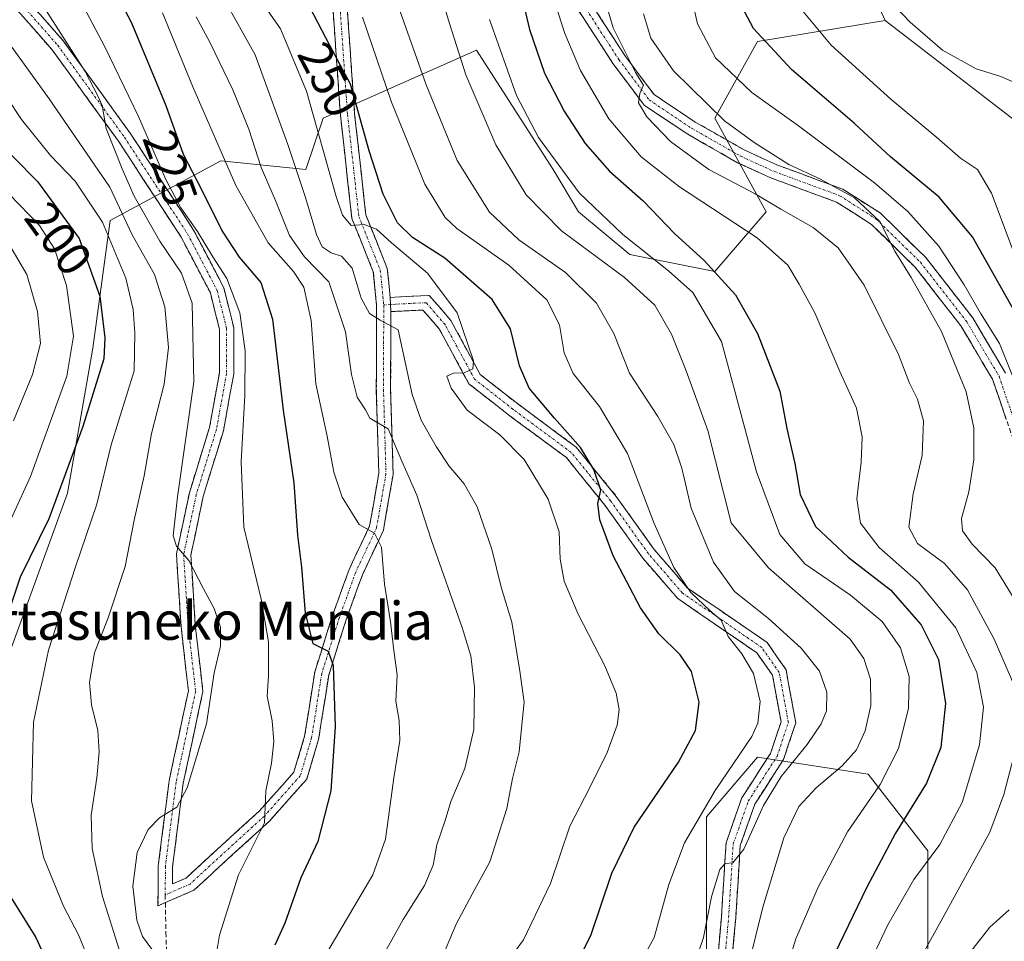
# Model space of a CAD drawing. Units: metres. Extents: x 589688 to 593078, y 4784546 to 4786894.
# Drawn here: x 591523 to 591730, y 4785352 to 4785546 of the extents above; entities that cross this region are included whole.
import ezdxf
from ezdxf.enums import TextEntityAlignment as Align

# ---------------------------------------------------------------- set-up
doc = ezdxf.new("R2010")
doc.units = ezdxf.units.M
doc.header["$MEASUREMENT"] = 0
doc.linetypes.add('TRAZO_Y_PUNTO', pattern=[1, 0.5, -0.25, 0, -0.25])
doc.linetypes.add('TRAZOSX2', pattern=[1.5, 1, -0.5])
for name, color, linetype, lineweight in [('Arbolado forestal CxS', 92, 'Continuous', 0), ('Camino', 19, 'TRAZOSX2', 0), ('Camino Cxs', 19, 'Continuous', 0), ('Camino eje', 19, 'TRAZO_Y_PUNTO', 0), ('Curva de nivel maestra', 36, 'Continuous', 30), ('Curva de nivel normal', 36, 'Continuous', 0), ('Pastizal CxS', 92, 'Continuous', 0), ('Rótulo de curva de nivel directora', 19, 'Continuous', 0), ('Senda', 19, 'TRAZOSX2', 0), ('Texto cartográfico', 19, 'Continuous', 0)]:
    doc.layers.add(name, color=color, linetype=linetype, lineweight=lineweight)
doc.styles.add('Arial', font='txt', dxfattribs={"height": 0.2})

# ---------------------------------------------------------------- blocks, each defined once
blk = doc.blocks.new('*U231')
at = {"layer": 'Curva de nivel normal', "color": 36, "linetype": 'Continuous', "lineweight": 0}
blk.add_polyline3d([(591528.61, 4785548.32, 215), (591537.06, 4785535.1, 215), (591539.82, 4785529.84, 215), (591540.66, 4785527.93, 215), (591541.46, 4785523.13, 215), (591544.87, 4785514.64, 215), (591547.34, 4785508.91, 215), (591552.77, 4785499.44, 215), (591557.33, 4785492.77, 215), (591559.53, 4785486.44, 215), (591559.87, 4785469.92, 215), (591556.49, 4785445.82, 215), (591555.54, 4785437.57, 215), (591556.24, 4785435.42, 215), (591558.81, 4785432.42, 215), (591561.9, 4785426.48, 215), (591564.17, 4785422.33, 215), (591565.48, 4785418.44, 215), (591565.49, 4785414.44, 215), (591564.19, 4785408.86, 215), (591562.53, 4785398.13, 215), (591558.52, 4785384.74, 215), (591556.3, 4785380.64, 215), (591552.72, 4785378.41, 215), (591550.29, 4785375.94, 215), (591548.01, 4785371.1, 215), (591547.06, 4785364.1, 215), (591547.91, 4785356.94, 215), (591549.14, 4785353.51, 215), (591552.3, 4785349.25, 215)], dxfattribs=at)

msp = doc.modelspace()

# ---------------------------------------------------------------- linework, layer by layer
at = {"layer": 'Arbolado forestal CxS', "color": 92, "linetype": 'Continuous', "lineweight": 0}
for points in [[(591745.85, 4785514.32, 312.05), (591704.98, 4785545.77, 306.69), (591695.5, 4785566.62, 303.2), (591687.82, 4785567.43, 302.56), (591687.04, 4785585.17, 297.64), (591677.24, 4785627.21, 286.76), (591668.83, 4785659.45, 277.41), (591668.83, 4785684.67, 271.38), (591687.04, 4785701.49, 268.47), (591703.86, 4785694.48, 268.13), (591729.08, 4785687.47, 265.03), (591733.66, 4785703.49, 260.22)], [(591695.5, 4785566.62, 303.2), (591704.98, 4785545.77, 306.69), (591678.22, 4785541.36, 299.07), (591669.28, 4785525.26, 288.39), (591680.01, 4785505.59, 281.97), (591669.28, 4785493.07, 274.23), (591651.4, 4785496.65, 266.76), (591640.67, 4785505.59, 267.52), (591635.3, 4785514.53, 269.14), (591619.2, 4785539.57, 267.83), (591587.01, 4785525.27, 247.23), (591583.43, 4785514.53, 242.36), (591565.55, 4785516.32, 230.08), (591542.3, 4785503.8, 207.27), (591538.72, 4785476.97, 199.69), (591533.36, 4785446.57, 203.23), (591519.05, 4785407.22, 203.34)], [(591687.82, 4785567.43, 302.56), (591695.5, 4785566.62, 303.2), (591704.98, 4785545.77, 306.69)], [(591687.82, 4785567.43, 302.56), (591695.5, 4785566.62, 303.2), (591704.98, 4785545.77, 306.69)], [(591704.98, 4785545.77, 306.69), (591678.22, 4785541.36, 299.07), (591669.28, 4785525.26, 288.39), (591680.01, 4785505.59, 281.97), (591669.28, 4785493.07, 274.23), (591651.4, 4785496.65, 266.76), (591640.67, 4785505.59, 267.52), (591635.3, 4785514.53, 269.14), (591619.2, 4785539.57, 267.83), (591587.01, 4785525.27, 247.23), (591583.43, 4785514.53, 242.36), (591565.55, 4785516.32, 230.08), (591542.3, 4785503.8, 207.27), (591538.72, 4785476.97, 199.69), (591533.36, 4785446.57, 203.23), (591519.05, 4785407.22, 203.34), (591497.59, 4785378.61, 192.24), (591483.28, 4785337.47, 190.77)], [(591704.98, 4785545.77, 306.69), (591745.85, 4785514.32, 312.05), (591783.59, 4785486.02, 325.2), (591799.31, 4785457.72, 335.45), (591818.18, 4785454.57, 335.03)], [(591667.49, 4785349.99, 262.27), (591667.49, 4785378.6, 258.64), (591678.22, 4785391.12, 258.69), (591701.47, 4785387.55, 270.59), (591713.99, 4785371.45, 281.84), (591713.99, 4785342.83, 290.35)], [(591667.49, 4785349.99, 262.27), (591667.49, 4785378.6, 258.64), (591678.22, 4785391.12, 258.69), (591701.47, 4785387.55, 270.59), (591713.99, 4785371.45, 281.84), (591713.99, 4785342.83, 290.35)]]:
    msp.add_polyline3d(points, dxfattribs=at)
at = {"layer": 'Camino', "color": 19, "linetype": 'TRAZOSX2', "lineweight": 0}
for points in [[(591656.94, 4785674.13), (591653.77, 4785669.83), (591647.58, 4785657.59), (591639.86, 4785644.68), (591632.73, 4785634.12), (591627.22, 4785624.02), (591619.92, 4785609.27), (591611.42, 4785596.73), (591603.8, 4785589.93), (591596.08, 4785584.74), (591588.48, 4785578.78), (591586.22, 4785573.69), (591590.05, 4785561.16), (591592.06, 4785548.82), (591593.65, 4785526.16), (591596.01, 4785504.96), (591600.51, 4785493.71), (591601.11, 4785487.65)], [(591731.9, 4785457.82), (591727.54, 4785470.48), (591720.89, 4785481.7), (591711.28, 4785494.03), (591702.15, 4785502.95), (591694.79, 4785507.65), (591681.13, 4785512.69), (591674.04, 4785515.92), (591663.56, 4785521.91), (591654.41, 4785528.01), (591647.88, 4785536.72), (591640.34, 4785548.34), (591637.29, 4785557.07), (591635.99, 4785563.12), (591634.29, 4785573.65), (591639.79, 4785593.64), (591647.39, 4785618.55), (591652.67, 4785647.67), (591655.2, 4785661.61), (591656.94, 4785674.13)], [(591518.82, 4785557.03), (591532.48, 4785541.52), (591546.56, 4785522.11), (591559.85, 4785501.78), (591566.19, 4785489.65), (591568.26, 4785481.36), (591568.26, 4785471.52), (591566.1, 4785459.66), (591561.86, 4785445.88), (591559.27, 4785433.58), (591560.18, 4785418.87), (591561.8, 4785404.9), (591557.66, 4785385.68), (591555.43, 4785368.1), (591555.4, 4785364.53), (591558.26, 4785365.77), (591563.1, 4785370.23), (591573.63, 4785379.84), (591580.9, 4785388), (591583.15, 4785395.52), (591585.27, 4785409.03), (591589.02, 4785420.94), (591592.49, 4785430.56), (591596.8, 4785439.7), (591598.73, 4785450.73), (591598.2, 4785468.33), (591598.26, 4785485.99), (591597.57, 4785492.99), (591593.07, 4785504.23), (591590.67, 4785525.89), (591589.08, 4785548.47)], [(591553.92, 4785360.62), (591552.37, 4785359.95), (591552.43, 4785368.3), (591554.7, 4785386.18), (591558.76, 4785405.05), (591557.2, 4785418.6), (591556.25, 4785433.8), (591558.96, 4785446.63), (591563.18, 4785460.37), (591565.26, 4785471.79), (591565.26, 4785480.99), (591563.36, 4785488.58), (591557.26, 4785500.26), (591544.09, 4785520.41), (591530.13, 4785539.64), (591516.54, 4785555.08)], [(591643.06, 4785549.67), (591650.34, 4785538.44), (591656.5, 4785530.22), (591665.14, 4785524.46), (591675.4, 4785518.6), (591682.28, 4785515.47), (591696.14, 4785510.35), (591704.02, 4785505.32), (591713.52, 4785496.04), (591723.38, 4785483.39), (591730.28, 4785471.75)], [(591601.11, 4785487.65), (591602.06, 4785487.72), (591609.31, 4785488.07), (591613.86, 4785482.79), (591619.98, 4785471.49), (591627.82, 4785465.35), (591640.18, 4785456.2), (591648.58, 4785445.85), (591656.5, 4785434.76), (591663.47, 4785426.7), (591680.21, 4785415.23), (591684.2, 4785409.5), (591686.24, 4785398.32), (591683.67, 4785390.63), (591677.63, 4785381.26), (591674.59, 4785372.57), (591673.65, 4785357.36), (591672.51, 4785345.07)], [(591601.26, 4785484.66), (591601.2, 4785468.37), (591601.73, 4785450.51), (591599.69, 4785438.78), (591595.27, 4785429.41), (591591.86, 4785419.98), (591588.2, 4785408.34), (591586.08, 4785394.85), (591583.58, 4785386.5), (591575.77, 4785377.73), (591565.13, 4785368.02), (591559.92, 4785363.22), (591553.92, 4785360.62)], [(591669.56, 4785345.74), (591670.65, 4785357.59), (591671.62, 4785373.17), (591674.92, 4785382.58), (591680.95, 4785391.94), (591683.15, 4785398.54), (591681.37, 4785408.32), (591678.06, 4785413.06), (591661.46, 4785424.45), (591654.14, 4785432.9), (591646.19, 4785444.03), (591638.09, 4785454.01), (591626, 4785462.96), (591617.64, 4785469.51), (591611.38, 4785481.08), (591607.99, 4785485), (591602.23, 4785484.72), (591601.26, 4785484.66)]]:
    msp.add_lwpolyline(points, dxfattribs=at)
at = {"layer": 'Camino Cxs', "color": 19, "linetype": 'Continuous', "lineweight": 0}
msp.add_lwpolyline([(591601.11, 4785487.65), (591601.26, 4785484.66)], dxfattribs=at)
msp.add_lwpolyline([(591601.11, 4785487.65), (591601.26, 4785484.66)], dxfattribs=at)
for points in [[(591643.06, 4785549.67, 283.2), (591645.48, 4785545.93, 283.94), (591647.91, 4785542.18, 284.46), (591650.34, 4785538.44, 284.7), (591652.39, 4785535.7, 285.34), (591654.45, 4785532.96, 285.99), (591656.5, 4785530.22, 286.03), (591659.38, 4785528.3, 286.01), (591662.26, 4785526.38, 286.6), (591665.14, 4785524.46, 286.86), (591668.56, 4785522.51, 287.52), (591671.98, 4785520.55, 288.11), (591675.4, 4785518.6, 287.87), (591678.84, 4785517.03, 288.77), (591682.28, 4785515.47, 289.06), (591686.9, 4785513.77, 288.88), (591691.52, 4785512.06, 290.59), (591696.14, 4785510.35, 290.51), (591700.08, 4785507.84, 290.63), (591704.02, 4785505.32, 291.06), (591707.19, 4785502.22, 290.64), (591710.35, 4785499.13, 290.89), (591713.52, 4785496.04, 291.73), (591715.98, 4785492.87, 291.92), (591718.45, 4785489.71, 292.3), (591720.91, 4785486.55, 292.31), (591723.38, 4785483.39, 292.99), (591725.68, 4785479.51, 292.85), (591727.98, 4785475.63, 293.62), (591730.28, 4785471.75, 294.05)], [(591592.06, 4785548.82, 252.42), (591592.38, 4785544.29, 251.86), (591592.7, 4785539.76, 251.35), (591593.02, 4785535.22, 250.86), (591593.34, 4785530.69, 250.23), (591593.65, 4785526.16, 249.63), (591594.12, 4785521.92, 249.19), (591594.6, 4785517.68, 248.58), (591595.07, 4785513.44, 247.92), (591595.54, 4785509.2, 246.88), (591596.01, 4785504.96, 245.39), (591597.51, 4785501.21, 244.8), (591599.01, 4785497.46, 243.48), (591600.51, 4785493.71, 242.17), (591600.81, 4785490.68, 241.64), (591601.11, 4785487.65, 241.12), (591601.26, 4785484.66, 240.46), (591601.24, 4785480.58, 239.52), (591601.23, 4785476.51, 238.55), (591601.21, 4785472.44, 237.55), (591601.2, 4785468.37, 236.59), (591601.33, 4785463.9, 235.5), (591601.47, 4785459.44, 234.57), (591601.6, 4785454.97, 233.74), (591601.73, 4785450.51, 232.87), (591601.05, 4785446.6, 231.85), (591600.37, 4785442.69, 231.03), (591599.69, 4785438.78, 230.31), (591598.21, 4785435.66, 229.6), (591596.74, 4785432.53, 228.61), (591595.27, 4785429.41, 228.03), (591594.13, 4785426.26, 227.62), (591593, 4785423.12, 227.05), (591591.86, 4785419.98, 226.29), (591590.64, 4785416.1, 225.81), (591589.42, 4785412.22, 225.32), (591588.2, 4785408.34, 224.53), (591587.5, 4785403.84, 223.89), (591586.79, 4785399.35, 223.07), (591586.08, 4785394.85, 222.5), (591584.83, 4785390.68, 222.19), (591583.58, 4785386.5, 222.02), (591580.97, 4785383.58, 220.99), (591578.37, 4785380.65, 220.7), (591575.77, 4785377.73, 219.89), (591572.22, 4785374.49, 219.17), (591568.67, 4785371.26, 218.59), (591565.13, 4785368.02, 217.54), (591562.52, 4785365.62, 217.16), (591559.92, 4785363.22, 216.64), (591556.15, 4785361.59, 216.17), (591552.37, 4785359.95, 215.88), (591552.4, 4785364.12, 216.05), (591552.43, 4785368.3, 215.98), (591552.99, 4785372.77, 215.66), (591553.56, 4785377.24, 215.03), (591554.13, 4785381.71, 214.54), (591554.7, 4785386.18, 214.2), (591555.71, 4785390.9, 213.98), (591556.73, 4785395.62, 213.87), (591557.74, 4785400.33, 213.91), (591558.76, 4785405.05, 213.79), (591558.24, 4785409.57, 213.44), (591557.72, 4785414.09, 213.44), (591557.2, 4785418.6, 214.09), (591556.96, 4785422.4, 214.06), (591556.72, 4785426.2, 214.25), (591556.49, 4785430, 214.54), (591556.25, 4785433.8, 214.79), (591557.15, 4785438.07, 215.34), (591558.06, 4785442.35, 215.25), (591558.96, 4785446.63, 215.19), (591560.36, 4785451.21, 215.62), (591561.77, 4785455.79, 216.45), (591563.18, 4785460.37, 216.64), (591563.88, 4785464.17, 216.44), (591564.57, 4785467.98, 216.45), (591565.26, 4785471.79, 216.92), (591565.26, 4785476.39, 217.19), (591565.26, 4785480.99, 217.42), (591564.31, 4785484.79, 217.12), (591563.36, 4785488.58, 216.76), (591561.33, 4785492.47, 217.35), (591559.3, 4785496.37, 217.32), (591557.26, 4785500.26, 218.04), (591554.63, 4785504.29, 217.3), (591551.99, 4785508.32, 217.26), (591549.36, 4785512.35, 216.16), (591546.73, 4785516.38, 216), (591544.09, 4785520.41, 215.05), (591541.3, 4785524.26, 214.95), (591538.51, 4785528.1, 214.36), (591535.72, 4785531.95, 213.76), (591532.92, 4785535.79, 213.54), (591530.13, 4785539.64, 213.06), (591527.41, 4785542.73, 212.93), (591524.7, 4785545.81, 212.43), (591521.98, 4785548.9, 212.16)], [(591527.01, 4785547.72, 213.25), (591529.75, 4785544.62, 213.95), (591532.48, 4785541.52, 214.26), (591535.29, 4785537.64, 214.7), (591538.11, 4785533.75, 215.38), (591540.93, 4785529.87, 215.69), (591543.75, 4785525.99, 216.27), (591546.56, 4785522.11, 216.28), (591549.22, 4785518.05, 217.66), (591551.88, 4785513.98, 217.45), (591554.54, 4785509.91, 219.24), (591557.2, 4785505.85, 219.41), (591559.85, 4785501.78, 220.21), (591561.96, 4785497.74, 219.02), (591564.08, 4785493.69, 218.9), (591566.19, 4785489.65, 218.42), (591567.22, 4785485.51, 218.65), (591568.26, 4785481.36, 219.15), (591568.26, 4785476.44, 218.86), (591568.26, 4785471.52, 218.55), (591567.54, 4785467.56, 217.91), (591566.82, 4785463.61, 217.37), (591566.1, 4785459.66, 217.2), (591564.69, 4785455.06, 216.87), (591563.28, 4785450.47, 216.71), (591561.86, 4785445.88, 216.2), (591561, 4785441.78, 215.88), (591560.14, 4785437.68, 215.7), (591559.27, 4785433.58, 215.15), (591559.58, 4785428.67, 214.65), (591559.88, 4785423.77, 214.16), (591560.18, 4785418.87, 214.08), (591560.72, 4785414.21, 213.44), (591561.26, 4785409.56, 213.29), (591561.8, 4785404.9, 213.79), (591560.76, 4785400.1, 213.99), (591559.73, 4785395.29, 214.3), (591558.69, 4785390.48, 214.64), (591557.66, 4785385.68, 214.76), (591557.1, 4785381.28, 215), (591556.54, 4785376.89, 215.34), (591555.98, 4785372.49, 215.85), (591555.43, 4785368.1, 216.2), (591555.4, 4785364.53, 216.22), (591558.26, 4785365.77, 216.49), (591560.68, 4785368, 216.81), (591563.1, 4785370.23, 217.27), (591566.61, 4785373.43, 218.05), (591570.12, 4785376.64, 218.79), (591573.63, 4785379.84, 219.51), (591576.05, 4785382.56, 220.13), (591578.47, 4785385.28, 220.6), (591580.9, 4785388, 221.15), (591582.02, 4785391.76, 221.55), (591583.15, 4785395.52, 221.87), (591583.86, 4785400.02, 222.37), (591584.57, 4785404.52, 223.14), (591585.27, 4785409.03, 223.76), (591586.52, 4785413, 224.7), (591587.77, 4785416.97, 225.58), (591589.02, 4785420.94, 226.24), (591590.18, 4785424.14, 226.68), (591591.33, 4785427.35, 227.13), (591592.49, 4785430.56, 227.85), (591593.93, 4785433.6, 228.48), (591595.37, 4785436.65, 229.15), (591596.8, 4785439.7, 230.08), (591597.44, 4785443.37, 230.96), (591598.08, 4785447.05, 231.66), (591598.73, 4785450.73, 232.52), (591598.59, 4785455.13, 233.46), (591598.46, 4785459.53, 234.29), (591598.33, 4785463.93, 235.32), (591598.2, 4785468.33, 236.55), (591598.22, 4785472.74, 237.59), (591598.23, 4785477.16, 238.47), (591598.25, 4785481.57, 239.45), (591598.26, 4785485.99, 240.44), (591597.91, 4785489.49, 241.12), (591597.57, 4785492.99, 241.8), (591596.07, 4785496.73, 242.82), (591594.57, 4785500.48, 243.86), (591593.07, 4785504.23, 244.96), (591592.59, 4785508.56, 245.98), (591592.11, 4785512.89, 246.53), (591591.63, 4785517.22, 246.98), (591591.15, 4785521.56, 247.47), (591590.67, 4785525.89, 247.95), (591590.35, 4785530.41, 248.54), (591590.03, 4785534.92, 249.11), (591589.71, 4785539.44, 249.62), (591589.4, 4785543.96, 250.41), (591589.08, 4785548.47, 251.46)], [(591730.44, 4785462.04, 293.77), (591728.99, 4785466.26, 293.3), (591727.54, 4785470.48, 293.11), (591725.32, 4785474.22, 292.38), (591723.11, 4785477.96, 291.92), (591720.89, 4785481.7, 291.46), (591718.49, 4785484.78, 290.98), (591716.08, 4785487.86, 290.77), (591713.68, 4785490.95, 290.53), (591711.28, 4785494.03, 290.27), (591708.23, 4785497.01, 289.84), (591705.19, 4785499.98, 289.7), (591702.15, 4785502.95, 289.45), (591698.47, 4785505.3, 289.23), (591694.79, 4785507.65, 288.64), (591690.24, 4785509.33, 288.68), (591685.69, 4785511.01, 287.72), (591681.13, 4785512.69, 287.22), (591677.59, 4785514.31, 287.36), (591674.04, 4785515.92, 286.73), (591670.54, 4785517.92, 286.56), (591667.05, 4785519.91, 286.55), (591663.56, 4785521.91, 285.91), (591660.51, 4785523.94, 285.79), (591657.46, 4785525.97, 285.31), (591654.41, 4785528.01, 284.7), (591652.23, 4785530.91, 284.59), (591650.06, 4785533.81, 284.17), (591647.88, 4785536.72, 283.85), (591645.37, 4785540.59, 283.14), (591642.86, 4785544.47, 282.96), (591640.34, 4785548.34, 281.86)], [(591669.93, 4785349.69, 261.2), (591670.29, 4785353.64, 260.76), (591670.65, 4785357.59, 260.6), (591670.9, 4785361.48, 260.34), (591671.14, 4785365.38, 260.06), (591671.38, 4785369.28, 259.73), (591671.62, 4785373.17, 259.17), (591673.27, 4785377.88, 258.39), (591674.92, 4785382.58, 257.9), (591676.93, 4785385.7, 257.75), (591678.94, 4785388.82, 257.07), (591680.95, 4785391.94, 257.02), (591682.05, 4785395.24, 256.74), (591683.15, 4785398.54, 256.18), (591682.26, 4785403.43, 255.89), (591681.37, 4785408.32, 255.73), (591679.72, 4785410.69, 255.48), (591678.06, 4785413.06, 255.51), (591674.74, 4785415.34, 255.19), (591671.42, 4785417.62, 254.74), (591668.1, 4785419.89, 254.65), (591664.78, 4785422.17, 254.01), (591661.46, 4785424.45, 253.8), (591659.02, 4785427.27, 253.09), (591656.58, 4785430.08, 252.65), (591654.14, 4785432.9, 252), (591651.49, 4785436.61, 251.4), (591648.84, 4785440.32, 250.84), (591646.19, 4785444.03, 250.15), (591643.49, 4785447.36, 249.31), (591640.79, 4785450.69, 248.65), (591638.09, 4785454.01, 248.26), (591635.06, 4785456.25, 247.59), (591632.04, 4785458.49, 247.29), (591629.02, 4785460.72, 246.81), (591626, 4785462.96, 246.46), (591623.21, 4785465.14, 246.28), (591620.43, 4785467.33, 245.57), (591617.64, 4785469.51, 245.23), (591615.55, 4785473.37, 244.42), (591613.46, 4785477.22, 243.81), (591611.38, 4785481.08, 243.01), (591609.68, 4785483.04, 242.38), (591607.99, 4785485, 242.05), (591605.11, 4785484.86, 241.4), (591602.23, 4785484.72, 240.68), (591601.26, 4785484.66, 240.46), (591601.11, 4785487.65, 241.12), (591602.06, 4785487.72, 241.24), (591605.68, 4785487.89, 241.68), (591609.31, 4785488.07, 242.49), (591611.58, 4785485.43, 242.88), (591613.86, 4785482.79, 243.49), (591615.9, 4785479.02, 243.96), (591617.94, 4785475.26, 245), (591619.98, 4785471.49, 245.73), (591623.9, 4785468.42, 247.04), (591627.82, 4785465.35, 247.8), (591630.91, 4785463.06, 247.84), (591634, 4785460.77, 248.55), (591637.09, 4785458.48, 248.52), (591640.18, 4785456.2, 249.69), (591642.98, 4785452.75, 249.72), (591645.78, 4785449.3, 250.22), (591648.58, 4785445.85, 251.37), (591651.22, 4785442.16, 252.03), (591653.86, 4785438.46, 252.83), (591656.5, 4785434.76, 253.01), (591658.83, 4785432.07, 253.92), (591661.15, 4785429.39, 254.14), (591663.47, 4785426.7, 254.8), (591666.82, 4785424.41, 255.13), (591670.17, 4785422.11, 256.12), (591673.52, 4785419.82, 256.26), (591676.86, 4785417.52, 256.25), (591680.21, 4785415.23, 256.73), (591682.21, 4785412.36, 256.34), (591684.2, 4785409.5, 256.62), (591684.88, 4785405.77, 256.34), (591685.56, 4785402.05, 256.36), (591686.24, 4785398.32, 256.62), (591684.96, 4785394.48, 257.16), (591683.67, 4785390.63, 258.38), (591681.66, 4785387.51, 258.1), (591679.65, 4785384.38, 258.81), (591677.63, 4785381.26, 259.24), (591676.11, 4785376.91, 259.33), (591674.59, 4785372.57, 260), (591674.35, 4785368.77, 260.9), (591674.12, 4785364.96, 261.56), (591673.88, 4785361.16, 261.98), (591673.65, 4785357.36, 262.19), (591673.27, 4785353.26, 262.15), (591672.89, 4785349.17, 262.48)]]:
    msp.add_polyline3d(points, dxfattribs=at)
at = {"layer": 'Camino eje', "color": 19, "linetype": 'TRAZO_Y_PUNTO', "lineweight": 0}
for points in [[(591659.8, 4785680.53), (591658.8, 4785676.62), (591656.68, 4785661.38), (591654.14, 4785647.41), (591648.85, 4785618.2), (591641.23, 4785593.22), (591635.77, 4785573.89), (591637.47, 4785563.4), (591638.74, 4785557.47), (591641.7, 4785549.01), (591649.11, 4785537.58), (591655.46, 4785529.11), (591664.35, 4785523.18), (591674.72, 4785517.26), (591681.71, 4785514.08), (591695.46, 4785509), (591703.08, 4785504.13), (591712.4, 4785495.03), (591722.13, 4785482.54), (591728.91, 4785471.11), (591733.35, 4785458.2)], [(591657.68, 4785677.66), (591652.48, 4785670.62), (591646.27, 4785658.32), (591638.59, 4785645.48), (591631.45, 4785634.9), (591625.89, 4785624.71), (591618.62, 4785610.03), (591610.28, 4785597.73), (591602.88, 4785591.11), (591595.2, 4785585.95), (591587.26, 4785579.74), (591584.62, 4785573.78), (591588.59, 4785560.82), (591590.57, 4785548.65), (591592.16, 4785526.02), (591594.54, 4785504.59), (591599.04, 4785493.35), (591599.76, 4785486.06)], [(591517.68, 4785556.06), (591531.31, 4785540.58), (591545.33, 4785521.26), (591558.56, 4785501.02), (591564.78, 4785489.12), (591566.76, 4785481.18), (591566.76, 4785471.65), (591564.64, 4785460.01), (591560.41, 4785446.25), (591557.76, 4785433.69), (591558.69, 4785418.74), (591560.28, 4785404.98), (591556.18, 4785385.93), (591553.93, 4785368.2), (591553.89, 4785362.24)], [(591599.76, 4785486.06), (591599.7, 4785468.35), (591600.23, 4785450.62), (591598.24, 4785439.24), (591593.88, 4785429.98), (591590.44, 4785420.46), (591586.74, 4785408.68), (591584.62, 4785395.19), (591582.24, 4785387.25), (591574.7, 4785378.78), (591564.11, 4785369.13), (591559.09, 4785364.5), (591553.89, 4785362.24)], [(591601.18, 4785486.15), (591599.76, 4785486.06)], [(591671.04, 4785345.41), (591672.15, 4785357.47), (591673.1, 4785372.87), (591676.28, 4785381.92), (591682.31, 4785391.29), (591684.69, 4785398.43), (591682.79, 4785408.91), (591679.14, 4785414.15), (591662.47, 4785425.58), (591655.32, 4785433.83), (591647.39, 4785444.94), (591639.13, 4785455.1), (591626.91, 4785464.15), (591618.81, 4785470.5), (591612.62, 4785481.93), (591608.65, 4785486.54), (591602.14, 4785486.22), (591601.18, 4785486.15)]]:
    msp.add_lwpolyline(points, dxfattribs=at)
at = {"layer": 'Curva de nivel maestra', "color": 36, "linetype": 'Continuous', "lineweight": 30}
for points in [[(591732.84, 4785483.53, 300), (591723.35, 4785500.37, 300), (591716.33, 4785508.69, 300), (591706.13, 4785517.16, 300), (591698.6, 4785524.14, 300), (591685.37, 4785535.46, 300), (591677.38, 4785544.12, 300), (591674.32, 4785549.93, 300), (591674.2, 4785553.85, 300), (591677.62, 4785559.83, 300), (591684.28, 4785567.39, 300), (591688.8, 4785571.05, 300), (591692.83, 4785572.61, 300), (591697.35, 4785572.68, 300), (591704.75, 4785569.19, 300), (591713.57, 4785560.22, 300), (591717.08, 4785557.07, 300), (591722.33, 4785554.35, 300), (591732.89, 4785547.15, 300)], [(591536.53, 4785565.04, 225), (591546.78, 4785545.28, 225), (591554.04, 4785527.9, 225), (591557.67, 4785517.7, 225), (591561.52, 4785510.32, 225), (591565.82, 4785501.55, 225), (591569.44, 4785496.11, 225), (591573.99, 4785490.77, 225), (591576.42, 4785483.08, 225), (591578.66, 4785464.01, 225), (591580.86, 4785448.75, 225), (591581.65, 4785437.75, 225), (591582.51, 4785431, 225), (591583.29, 4785421.34, 225), (591584.85, 4785414.97, 225), (591588.06, 4785413.41, 225), (591589.17, 4785410.37, 225), (591589.56, 4785397.6, 225), (591588.64, 4785384.05, 225), (591585.94, 4785373.44, 225), (591582.35, 4785365.83, 225), (591578.98, 4785356.3, 225), (591576.87, 4785351.71, 225)], [(591627.27, 4785557.01, 275), (591630.33, 4785543.85, 275), (591633.48, 4785534.74, 275), (591637.63, 4785526.73, 275), (591642.06, 4785519.93, 275), (591647.14, 4785514.16, 275), (591654.2, 4785507.89, 275), (591660.78, 4785501.06, 275), (591667.01, 4785495.38, 275), (591673.56, 4785488.16, 275), (591678.2, 4785480.04, 275), (591682.87, 4785467.95, 275), (591684.37, 4785460.11, 275), (591686.03, 4785452.77, 275), (591687.18, 4785446.28, 275), (591690.42, 4785439.57, 275), (591697.26, 4785433.11, 275), (591706.15, 4785426.28, 275), (591712.58, 4785418.94, 275), (591716.18, 4785411.62, 275), (591717.7, 4785402.4, 275), (591716.7, 4785393.2, 275), (591713.72, 4785385.66, 275), (591707.21, 4785375.16, 275), (591701.13, 4785363.83, 275), (591685.68, 4785331.83, 275)], [(591638.39, 4785344.2, 250), (591643.23, 4785353.71, 250), (591647.66, 4785366.77, 250), (591652.35, 4785376.44, 250), (591661.65, 4785390.11, 250), (591665.18, 4785396.77, 250), (591665.97, 4785402.69, 250), (591664.37, 4785409.09, 250), (591661.96, 4785412.65, 250), (591657.49, 4785417.06, 250), (591653.65, 4785422.52, 250), (591647.91, 4785433.4, 250), (591645.12, 4785440.97, 250), (591644.69, 4785444.41, 250), (591645.31, 4785447.17, 250), (591643.86, 4785451.55, 250), (591641.06, 4785456.12, 250), (591635.6, 4785462.29, 250), (591630.25, 4785468.6, 250), (591628.25, 4785473.28, 250), (591626.38, 4785481.07, 250), (591622.53, 4785487.22, 250), (591612.59, 4785495.89, 250), (591605.77, 4785500.25, 250), (591602.63, 4785503.27, 250), (591599.61, 4785509.3, 250), (591596.67, 4785518.42, 250), (591592.78, 4785532.44, 250), (591588.44, 4785540.5, 250), (591582.53, 4785551.85, 250)], [(591517.08, 4785522.03, 200), (591527.1, 4785512, 200), (591535.83, 4785499.98, 200), (591540.19, 4785487.89, 200), (591541.23, 4785479.13, 200), (591540.99, 4785474.75, 200), (591536.62, 4785460.52, 200), (591529.46, 4785441.2, 200), (591523.45, 4785428.94, 200), (591520.02, 4785418.64, 200)], [(591520.84, 4785362.74, 200), (591526.76, 4785353.28, 200), (591529.85, 4785346.45, 200)]]:
    msp.add_polyline3d(points, dxfattribs=at)
at = {"layer": 'Curva de nivel normal', "color": 36, "linetype": 'Continuous', "lineweight": 0}
for points in [[(591560.21, 4785561.03, 240), (591572.74, 4785538.57, 240), (591579.63, 4785519.73, 240), (591583.35, 4785508.64, 240), (591585.65, 4785500.87, 240), (591586.86, 4785498.27, 240), (591588.74, 4785496.97, 240), (591590.9, 4785496.32, 240), (591593.14, 4785493.78, 240), (591595.05, 4785487.46, 240), (591596.8, 4785484.25, 240), (591599, 4785482.9, 240), (591602.75, 4785480.84, 240), (591605.72, 4785467.28, 240), (591607.63, 4785461.85, 240), (591610.73, 4785456.36, 240), (591613.49, 4785452.23, 240), (591616.65, 4785448.53, 240), (591619.37, 4785443.67, 240), (591622.46, 4785434.83, 240), (591624.38, 4785426.8, 240), (591626.67, 4785419.46, 240), (591628.33, 4785409.2, 240), (591629.26, 4785402.67, 240), (591628.71, 4785397.91, 240), (591628.18, 4785392.26, 240), (591626.77, 4785386.67, 240), (591625.62, 4785380.36, 240), (591622.02, 4785369.14, 240), (591618.29, 4785362.36, 240), (591614.99, 4785356.11, 240), (591611.56, 4785347.99, 240)], [(591734.88, 4785531.56, 305), (591729.27, 4785534.05, 305), (591724.1, 4785535.65, 305), (591717.08, 4785539.51, 305), (591710.25, 4785545.44, 305), (591701.22, 4785554.92, 305), (591697.29, 4785557.75, 305), (591693.89, 4785558.64, 305), (591691.04, 4785557.99, 305), (591688.75, 4785556.24, 305), (591686.11, 4785551.81, 305), (591687.39, 4785548.17, 305), (591693.7, 4785540.56, 305), (591706.2, 4785529.24, 305), (591715.88, 4785521.24, 305), (591720.79, 4785516.86, 305), (591724.42, 4785514.5, 305), (591727.35, 4785509.54, 305), (591732.75, 4785495.15, 305)], [(591532.43, 4785556.81, 220), (591541.21, 4785540.26, 220), (591548.26, 4785525.64, 220), (591554.02, 4785512.43, 220), (591557.17, 4785506.42, 220), (591560.64, 4785501.48, 220), (591563.9, 4785496.14, 220), (591566.84, 4785491.65, 220), (591569.58, 4785484.44, 220), (591570.7, 4785476.45, 220), (591570.63, 4785467.16, 220), (591569.81, 4785453.12, 220), (591570.41, 4785439.44, 220), (591574, 4785424.29, 220), (591575.6, 4785415.32, 220), (591575.54, 4785408.22, 220), (591575.28, 4785403.92, 220), (591576.32, 4785398.78, 220), (591576.71, 4785394.44, 220), (591576.17, 4785389.87, 220), (591574.98, 4785384.06, 220), (591574.75, 4785377.36, 220), (591569.26, 4785366.44, 220), (591565.31, 4785353.75, 220), (591563.02, 4785340.34, 220)], [(591664.55, 4785346.49, 260), (591666.91, 4785353.3, 260), (591668.56, 4785361.82, 260), (591670.28, 4785367.53, 260), (591671.44, 4785368.84, 260), (591673.01, 4785368.95, 260), (591675.32, 4785371.82, 260), (591679.5, 4785381.02, 260), (591683.2, 4785387.11, 260), (591688.62, 4785393.77, 260), (591691.57, 4785398.12, 260), (591692.69, 4785400.87, 260), (591692.8, 4785404.82, 260), (591691.2, 4785409.22, 260), (591687.35, 4785414.04, 260), (591680.52, 4785420.22, 260), (591673.36, 4785425.93, 260), (591669, 4785432.06, 260), (591664.31, 4785443.44, 260), (591662.3, 4785451.8, 260), (591660.68, 4785456.77, 260), (591657.26, 4785462.62, 260), (591651.35, 4785471.78, 260), (591648.09, 4785480.05, 260), (591644.43, 4785486.47, 260), (591637.89, 4785492.89, 260), (591628.14, 4785499.76, 260), (591621.93, 4785505.56, 260), (591615.18, 4785516.36, 260), (591608.69, 4785532.3, 260), (591599.74, 4785557.59, 260)], [(591609.92, 4785557.09, 265), (591613.64, 4785544.9, 265), (591616.97, 4785534.36, 265), (591623.3, 4785519.67, 265), (591629.65, 4785509.15, 265), (591637.08, 4785501.63, 265), (591650.32, 4785491.82, 265), (591656.65, 4785486.02, 265), (591660.17, 4785479.93, 265), (591663.24, 4785472.21, 265), (591667.82, 4785459.74, 265), (591672.66, 4785440.35, 265), (591680.52, 4785430.85, 265), (591697.63, 4785415.89, 265), (591700.52, 4785411.84, 265), (591701.9, 4785407.5, 265), (591702, 4785402, 265), (591700.8, 4785396.69, 265), (591699, 4785392.66, 265), (591696, 4785389.31, 265), (591690.54, 4785384.74, 265), (591686.86, 4785380.78, 265), (591683.74, 4785374.2, 265), (591679.33, 4785359.68, 265), (591676.42, 4785347.76, 265)], [(591571.33, 4785553.79, 245), (591578.1, 4785544.02, 245), (591583.53, 4785530.96, 245), (591589.77, 4785508.83, 245), (591591.13, 4785504.89, 245), (591592.9, 4785502.73, 245), (591595.64, 4785502.97, 245), (591598.27, 4785501.96, 245), (591601.41, 4785499.1, 245), (591608.93, 4785492.76, 245), (591615.15, 4785484.4, 245), (591618.63, 4785474.3, 245), (591618.44, 4785472.64, 245), (591616.66, 4785471.82, 245), (591614.38, 4785471.72, 245), (591612.97, 4785471.11, 245), (591613.93, 4785468.62, 245), (591617.28, 4785463.97, 245), (591624.11, 4785458.8, 245), (591629.23, 4785453.59, 245), (591634.3, 4785445.29, 245), (591636.59, 4785438.46, 245), (591636.82, 4785432.71, 245), (591637.62, 4785428.09, 245), (591640.59, 4785421.16, 245), (591646.14, 4785410.33, 245), (591648.56, 4785404.59, 245), (591649.17, 4785401.15, 245), (591648.74, 4785397.87, 245), (591646.64, 4785392.11, 245), (591642.98, 4785384.65, 245), (591638.85, 4785376.63, 245), (591634.73, 4785364.65, 245), (591629.1, 4785352.77, 245), (591621.76, 4785342.77, 245)], [(591732.22, 4785405.93, 285), (591727.88, 4785415.9, 285), (591722.28, 4785426.3, 285), (591717.46, 4785431.82, 285), (591711.8, 4785436.01, 285), (591710, 4785439.44, 285), (591710.88, 4785446.44, 285), (591712.79, 4785454.44, 285), (591713.04, 4785461.77, 285), (591711.79, 4785466.3, 285), (591710.15, 4785469.66, 285), (591707.83, 4785475.68, 285), (591700.6, 4785490.2, 285), (591695.18, 4785498.07, 285), (591689.92, 4785502.29, 285), (591683.11, 4785506.14, 285), (591677.7, 4785509.39, 285), (591667.98, 4785514.51, 285), (591659.98, 4785520.38, 285), (591655.01, 4785525.57, 285), (591653.22, 4785528.49, 285), (591653.51, 4785530.48, 285), (591654.3, 4785532.22, 285), (591652.62, 4785534.88, 285), (591647.95, 4785544.22, 285), (591645.13, 4785553.73, 285)], [(591732.62, 4785468.97, 295), (591728.98, 4785478, 295), (591725, 4785484.35, 295), (591721.62, 4785490.3, 295), (591716.31, 4785498.42, 295), (591709.78, 4785505.69, 295), (591702.75, 4785511.71, 295), (591686.81, 4785523.65, 295), (591677.02, 4785530.63, 295), (591669.41, 4785537.94, 295), (591665.63, 4785545.08, 295), (591663.59, 4785554.12, 295)], [(591635.11, 4785551.38, 280), (591637.74, 4785543.04, 280), (591641.06, 4785535.25, 280), (591647.02, 4785525.13, 280), (591653.8, 4785517.14, 280), (591661.83, 4785510.84, 280), (591678.16, 4785500.12, 280), (591684.6, 4785494.44, 280), (591686.93, 4785490.44, 280), (591690.25, 4785484.44, 280), (591695.52, 4785472.11, 280), (591699, 4785464.37, 280), (591700.16, 4785458.4, 280), (591699.99, 4785453.03, 280), (591699.04, 4785445.36, 280), (591699.86, 4785440.28, 280), (591703.78, 4785435.12, 280), (591712.04, 4785427.91, 280), (591719.86, 4785418.3, 280), (591724.26, 4785408.94, 280), (591725.62, 4785401.64, 280), (591724.81, 4785393.76, 280), (591721.15, 4785381.6, 280), (591716.49, 4785372.78, 280), (591711.04, 4785365.46, 280), (591705.56, 4785355.94, 280), (591696.94, 4785337.77, 280)], [(591553.32, 4785547.36, 230), (591559.65, 4785531.84, 230), (591568.68, 4785511.11, 230), (591575.48, 4785499.11, 230), (591580.82, 4785493.11, 230), (591582.95, 4785489.77, 230), (591584.5, 4785482.81, 230), (591585.48, 4785469.5, 230), (591587.9, 4785458.53, 230), (591589.27, 4785451, 230), (591591.02, 4785445.7, 230), (591594.62, 4785439.97, 230), (591597.85, 4785438.16, 230), (591599.31, 4785435.25, 230), (591599.9, 4785427.46, 230), (591601.16, 4785419.52, 230), (591601.86, 4785413.55, 230), (591602.58, 4785408.4, 230), (591602.3, 4785402.87, 230), (591602.99, 4785398.82, 230), (591603.16, 4785394.66, 230), (591601.86, 4785386.77, 230), (591600.12, 4785373.9, 230), (591597.49, 4785366.46, 230), (591578.37, 4785334.07, 230)], [(591560.36, 4785546.56, 235), (591563.32, 4785541.06, 235), (591568.05, 4785531.24, 235), (591571.41, 4785522.96, 235), (591574.02, 4785514.9, 235), (591577.03, 4785508, 235), (591579.98, 4785500.63, 235), (591583.1, 4785496.14, 235), (591588.24, 4785490.94, 235), (591591.74, 4785480.44, 235), (591592.98, 4785471.48, 235), (591594.18, 4785466.72, 235), (591595.94, 4785464.04, 235), (591596.84, 4785462.32, 235), (591600.72, 4785460.06, 235), (591603.57, 4785453.3, 235), (591606.73, 4785446.15, 235), (591609.84, 4785436.44, 235), (591616.2, 4785418.35, 235), (591618.04, 4785412.42, 235), (591618.8, 4785405.81, 235), (591618.65, 4785396.98, 235), (591616.77, 4785388.79, 235), (591613.85, 4785381.83, 235), (591612.62, 4785377.86, 235), (591610.92, 4785372.77, 235), (591610.15, 4785368.46, 235), (591608.3, 4785364.18, 235), (591603.83, 4785357.06, 235), (591597.38, 4785345.53, 235)], [(591595.27, 4785546.45, 255), (591601.37, 4785528.6, 255), (591608.37, 4785511.4, 255), (591612.62, 4785504.45, 255), (591615.13, 4785502.11, 255), (591626.01, 4785494.44, 255), (591633.97, 4785487.11, 255), (591636.68, 4785481.92, 255), (591637.66, 4785476.03, 255), (591639.51, 4785471.67, 255), (591645.05, 4785464.76, 255), (591650.92, 4785454.88, 255), (591656.54, 4785440.22, 255), (591660.64, 4785430.98, 255), (591664.19, 4785425.69, 255), (591668.29, 4785421.88, 255), (591670.62, 4785419.92, 255), (591672.05, 4785416.5, 255), (591674.91, 4785412.8, 255), (591677.36, 4785408.71, 255), (591678.79, 4785402.85, 255), (591678.27, 4785398.29, 255), (591676.99, 4785395.45, 255), (591669.3, 4785384.17, 255), (591662.92, 4785373.19, 255), (591659.62, 4785364.39, 255), (591656.53, 4785353.29, 255), (591651.5, 4785344.05, 255)], [(591683.57, 4785344.46, 270), (591686.26, 4785353, 270), (591690.92, 4785363.88, 270), (591697.08, 4785375.45, 270), (591703.96, 4785385.39, 270), (591707.83, 4785392.96, 270), (591709.92, 4785401.4, 270), (591710.03, 4785408.05, 270), (591708.22, 4785414.1, 270), (591704.38, 4785419.59, 270), (591697.75, 4785425.18, 270), (591688.14, 4785431.69, 270), (591682.9, 4785437.87, 270), (591678.03, 4785451.06, 270), (591670.68, 4785478.37, 270), (591664.61, 4785488.7, 270), (591659.53, 4785493.22, 270), (591649.91, 4785500.88, 270), (591640.77, 4785509.59, 270), (591632.21, 4785521.18, 270), (591627.65, 4785530.01, 270), (591621.96, 4785545.99, 270)], [(591654.31, 4785547.17, 290), (591655.85, 4785542.05, 290), (591660.61, 4785535.19, 290), (591671.28, 4785524.7, 290), (591677.54, 4785520.17, 290), (591684.8, 4785515.56, 290), (591691.43, 4785512.46, 290), (591698.54, 4785508.56, 290), (591703.91, 4785503.6, 290), (591707.01, 4785497.37, 290), (591710.48, 4785491.84, 290), (591716.82, 4785480.51, 290), (591722, 4785467.85, 290), (591723.63, 4785460.28, 290), (591723.62, 4785453.53, 290), (591722.57, 4785446.86, 290), (591721.06, 4785441.22, 290), (591721.21, 4785438.63, 290), (591723.29, 4785435.83, 290), (591728.1, 4785430.86, 290), (591732.06, 4785424.35, 290)], [(591511.06, 4785543.99, 205), (591523.73, 4785524.97, 205), (591529.82, 4785517.4, 205), (591534.98, 4785512.02, 205), (591540.71, 4785503.43, 205), (591545.64, 4785491.68, 205), (591547.17, 4785485.12, 205), (591547.51, 4785480.2, 205), (591547.34, 4785472.25, 205), (591542.53, 4785456.67, 205), (591539.54, 4785444.25, 205), (591535.07, 4785431.11, 205), (591529.41, 4785413.62, 205), (591526.22, 4785398.49, 205), (591525.82, 4785381.95, 205), (591528.34, 4785370.13, 205), (591532.53, 4785359.88, 205), (591535.7, 4785353.83, 205), (591538.55, 4785346.88, 205)], [(591521.17, 4785540.88, 210), (591529.55, 4785529.36, 210), (591542.29, 4785510.76, 210), (591546.9, 4785500.94, 210), (591551.65, 4785492.49, 210), (591553.79, 4785485.7, 210), (591554.6, 4785477.11, 210), (591553.7, 4785469.44, 210), (591551.04, 4785459.11, 210), (591549.46, 4785450.17, 210), (591547.39, 4785440.92, 210), (591545.49, 4785431.19, 210), (591541.88, 4785420.37, 210), (591539.06, 4785413.07, 210), (591537.99, 4785406.89, 210), (591538.44, 4785402.11, 210), (591539.72, 4785396.77, 210), (591540.05, 4785392.28, 210), (591539.56, 4785386.82, 210), (591538.36, 4785378.95, 210), (591538.52, 4785371.97, 210), (591540.75, 4785361.91, 210), (591545.44, 4785347.02, 210)], [(591521.13, 4785509.33, 195), (591527.47, 4785502.73, 195), (591530.66, 4785497.84, 195), (591533.18, 4785490.14, 195), (591534.64, 4785479.54, 195), (591533.24, 4785471.11, 195), (591525.58, 4785450.04, 195), (591518.1, 4785433.84, 195)], [(591519.64, 4785501.26, 190), (591524.83, 4785492.46, 190), (591527.06, 4785484.66, 190), (591527.69, 4785478, 190), (591526.05, 4785471.44, 190), (591522.06, 4785461.76, 190)], [(591705.91, 4785337.19, 285), (591716.75, 4785356.79, 285), (591726.96, 4785375.41, 285), (591729.89, 4785383.28, 285), (591733.55, 4785397.24, 285)], [(591731.03, 4785359.11, 290), (591726.99, 4785355.44, 290), (591720.48, 4785347.11, 290)]]:
    msp.add_polyline3d(points, dxfattribs=at)
at = {"layer": 'Pastizal CxS', "color": 92, "linetype": 'Continuous', "lineweight": 0}
for points in [[(591483.28, 4785337.47, 190.77), (591497.59, 4785378.61, 192.24), (591519.05, 4785407.22, 203.34), (591533.36, 4785446.57, 203.23), (591538.72, 4785476.97, 199.69), (591542.3, 4785503.8, 207.27), (591565.55, 4785516.32, 230.08), (591583.43, 4785514.53, 242.36), (591587.01, 4785525.27, 247.23), (591619.2, 4785539.57, 267.83), (591635.3, 4785514.53, 269.14), (591640.67, 4785505.59, 267.52), (591651.4, 4785496.65, 266.76), (591669.28, 4785493.07, 274.23), (591680.01, 4785505.59, 281.97), (591669.28, 4785525.26, 288.39), (591678.22, 4785541.36, 299.07), (591704.98, 4785545.77, 306.69), (591745.85, 4785514.32, 312.05)], [(591704.98, 4785545.77, 306.69), (591678.22, 4785541.36, 299.07), (591669.28, 4785525.26, 288.39), (591680.01, 4785505.59, 281.97), (591669.28, 4785493.07, 274.23), (591651.4, 4785496.65, 266.76), (591640.67, 4785505.59, 267.52), (591635.3, 4785514.53, 269.14), (591619.2, 4785539.57, 267.83), (591587.01, 4785525.27, 247.23), (591583.43, 4785514.53, 242.36), (591565.55, 4785516.32, 230.08), (591542.3, 4785503.8, 207.27), (591538.72, 4785476.97, 199.69), (591533.36, 4785446.57, 203.23), (591519.05, 4785407.22, 203.34), (591497.59, 4785378.61, 192.24), (591483.28, 4785337.47, 190.77)], [(591704.98, 4785545.77, 306.69), (591745.85, 4785514.32, 312.05), (591783.59, 4785486.02, 325.2), (591799.31, 4785457.72, 335.45), (591818.18, 4785454.57, 335.03)], [(591713.99, 4785342.83, 290.35), (591713.99, 4785371.45, 281.84), (591701.47, 4785387.55, 270.59), (591678.22, 4785391.12, 258.69), (591667.49, 4785378.6, 258.64), (591667.49, 4785349.99, 262.27)], [(591667.49, 4785349.99, 262.27), (591667.49, 4785378.6, 258.64), (591678.22, 4785391.12, 258.69), (591701.47, 4785387.55, 270.59), (591713.99, 4785371.45, 281.84), (591713.99, 4785342.83, 290.35)]]:
    msp.add_polyline3d(points, dxfattribs=at)
at = {"layer": 'Senda', "color": 19, "linetype": 'TRAZOSX2', "lineweight": 0}
for points in [[(591553.89, 4785362.24), (591553.92, 4785360.62)], [(591553.92, 4785360.62), (591554.04, 4785354.33), (591554.81, 4785328.42)]]:
    msp.add_lwpolyline(points, dxfattribs=at)

# ---------------------------------------------------------------- block references
at = {"layer": 'Curva de nivel normal', "color": 36, "linetype": 'Continuous', "lineweight": 0}
msp.add_blockref('*U231', (0, 0), dxfattribs=at)

# ---------------------------------------------------------------- texts
at = {"layer": 'Rótulo de curva de nivel directora', "color": 19, "linetype": 'Continuous', "lineweight": 0, "style": 'Arial'}
for s, rotation, p in [('250', -62.4937, (591588.18, 4785533.36)), ('225', -70.4102, (591554.96, 4785514.8)), ('200', -54.0095, (591531.48, 4785499.98))]:
    msp.add_text(s, height=7, rotation=rotation, dxfattribs=at).set_placement(p, align=Align.MIDDLE_CENTER)
at = {"layer": 'Texto cartográfico', "color": 19, "linetype": 'Continuous', "lineweight": 0, "style": 'Arial'}
msp.add_text('Alkartasuneko Mendia', height=8, dxfattribs=at).set_placement((591553.41, 4785419.78), align=Align.MIDDLE_CENTER)

doc.saveas('drawing.dxf')
